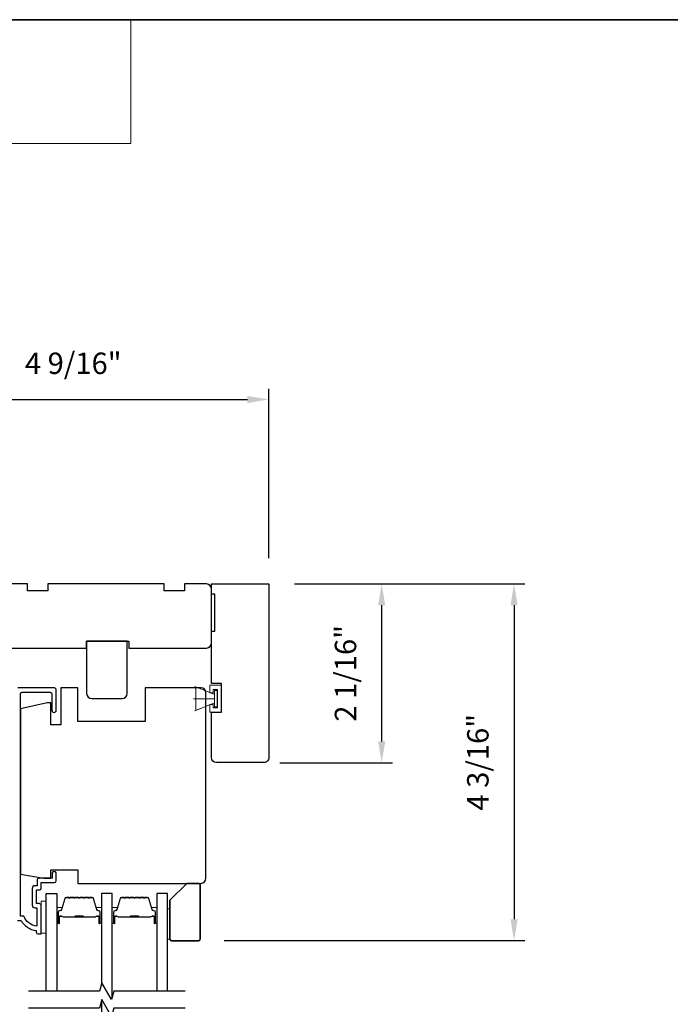
# Model space of a CAD drawing. Extents: x 3250 to 3483, y 1086 to 1243.
# Drawn here: x 3259 to 3267, y 1164 to 1175 of the extents above; entities that cross this region are included whole.
import ezdxf

# ---------------------------------------------------------------- set-up
doc = ezdxf.new("R2010")
doc.units = 0
doc.header["$LTSCALE"] = 250
doc.header["$MEASUREMENT"] = 0
doc.header["$PDMODE"] = 3
doc.header["$PDSIZE"] = -2
doc.layers.get('DEFPOINTS').update_dxf_attribs({"color": 2, "linetype": 'CONTINUOUS'})
for name, color, linetype, lineweight in [('1', 1, 'CONTINUOUS', 13), ('2', 2, 'CONTINUOUS', 25), ('6', 6, 'CONTINUOUS', 5), ('8', 7, 'CONTINUOUS', 35), ('Butal', 9, 'CONTINUOUS', 15), ('Spacer Bar', 1, 'CONTINUOUS', 9), ('Vinyl', 6, 'CONTINUOUS', 15), ('Visible (ANSI)', 7, 'CONTINUOUS', 25)]:
    doc.layers.add(name, color=color, linetype=linetype, lineweight=lineweight)
for name, color, linetype in [('3', 3, 'CONTINUOUS'), ('7', 7, 'CONTINUOUS'), ('Glass', 6, 'CONTINUOUS')]:
    doc.layers.add(name, color=color, linetype=linetype)
doc.styles.add('ROMANS', font='romans')
doc.dimstyles.new('LWDEC$0', dxfattribs={"dimscale": 0.125, "dimtxt": 2.5, "dimasz": 1, "dimexe": 1.25, "dimexo": 3, "dimgap": 2, "dimtad": 1, "dimtoh": 1, "dimdec": 4, "dimzin": 11, "dimdsep": 46, "dimlunit": 5, "dimtxsty": 'ROMANS', "dimcen": 0, "dimdle": 1.5, "dimazin": 0, "dimtfac": 1, "dimtdec": 4, "dimtix": 1, "dimtmove": 0, "dimatfit": 3, "dimfxl": 0, "dimfrac": 2, "dimtzin": 0, "dimarcsym": 0})

# ---------------------------------------------------------------- blocks, each defined once
blk = doc.blocks.new('*D154')
at = {"layer": '2', "color": 0, "linetype": 'ByBlock', "lineweight": -2}
for p, q in [((3257.502, 1170.291), (3257.502, 1170.91)), ((3262.07, 1168.932), (3262.07, 1170.91)), ((3257.752, 1170.785), (3261.82, 1170.785))]:
    blk.add_line(p, q, dxfattribs=at)
at = {"layer": '2', "color": 0}
for points in [[(3257.752, 1170.827), (3257.752, 1170.743), (3257.502, 1170.785)], [(3261.82, 1170.827), (3261.82, 1170.743), (3262.07, 1170.785)]]:
    blk.add_solid(points, dxfattribs=at)
at = {"layer": 'DEFPOINTS', "color": 0}
for p in [(3262.07, 1170.785), (3257.502, 1169.991), (3262.07, 1168.632)]:
    blk.add_point(p, dxfattribs=at)
at = {"layer": '2', "color": 0, "insert": (3259.786, 1171.175), "char_height": 0.25, "attachment_point": 5, "style": 'ROMANS'}
blk.add_mtext('4 9/16"', dxfattribs=at)
blk = doc.blocks.new('*D157')
at = {"layer": '2', "color": 0, "linetype": 'ByBlock', "lineweight": -2}
for p, q in [((3262.37, 1168.632), (3263.512, 1168.632)), ((3263.387, 1166.792), (3263.387, 1168.382)), ((3262.198, 1166.542), (3263.512, 1166.542))]:
    blk.add_line(p, q, dxfattribs=at)
at = {"layer": '2', "color": 0}
for points in [[(3263.346, 1168.382), (3263.429, 1168.382), (3263.387, 1168.632)], [(3263.346, 1166.792), (3263.429, 1166.792), (3263.387, 1166.542)]]:
    blk.add_solid(points, dxfattribs=at)
at = {"layer": 'DEFPOINTS', "color": 0}
for p in [(3262.07, 1168.632), (3263.387, 1168.632), (3261.898, 1166.542)]:
    blk.add_point(p, dxfattribs=at)
at = {"layer": '2', "color": 0, "insert": (3262.997, 1167.587), "char_height": 0.25, "attachment_point": 5, "rotation": 90, "style": 'ROMANS'}
blk.add_mtext('2 1/16"', dxfattribs=at)
blk = doc.blocks.new('*D158')
at = {"layer": '2', "color": 0, "linetype": 'ByBlock', "lineweight": -2}
for p, q in [((3262.37, 1168.632), (3265.057, 1168.632)), ((3264.932, 1168.382), (3264.932, 1164.716)), ((3261.549, 1164.466), (3265.057, 1164.466))]:
    blk.add_line(p, q, dxfattribs=at)
at = {"layer": '2', "color": 0}
for points in [[(3264.891, 1168.382), (3264.974, 1168.382), (3264.932, 1168.632)], [(3264.891, 1164.716), (3264.974, 1164.716), (3264.932, 1164.466)]]:
    blk.add_solid(points, dxfattribs=at)
at = {"layer": 'DEFPOINTS', "color": 0}
for p in [(3262.07, 1168.632), (3261.249, 1164.466), (3264.932, 1164.466)]:
    blk.add_point(p, dxfattribs=at)
at = {"layer": '2', "color": 0, "insert": (3264.542, 1166.549), "char_height": 0.25, "attachment_point": 5, "rotation": 90, "style": 'ROMANS'}
blk.add_mtext('4 3/16"', dxfattribs=at)

msp = doc.modelspace()

# ---------------------------------------------------------------- linework, layer by layer
at = {"layer": '1', "linetype": 'Continuous'}
msp.add_lwpolyline([(3250.06034, 1175.21968), (3260.4591, 1175.21968), (3260.4591, 1173.77428), (3250.06034, 1173.77428)], close=True, dxfattribs=at)
at = {"layer": '3'}
msp.add_lwpolyline([(3259.13732, 1164.70178), (3259.17669, 1164.70178, 0.23812491), (3259.35385, 1164.58367), (3259.35385, 1164.56398, 0.41421356), (3259.37354, 1164.5443), (3259.40307, 1164.5443, 0.41421356), (3259.41291, 1164.55414), (3259.41291, 1164.87304, 0.41421356), (3259.38732, 1164.89863), (3259.35976, 1164.89863, -0.41421356), (3259.35582, 1164.90256), (3259.35582, 1165.05414, -0.41421356), (3259.35976, 1165.05808), (3259.3883, 1165.05808, 0.46837495), (3259.41291, 1165.0876), (3259.41291, 1165.14469), (3259.56842, 1165.14469, 0.41421356), (3259.5881, 1165.16437), (3259.5881, 1165.24311, 1.2), (3259.53889, 1165.24311), (3259.53889, 1165.1939), (3259.38732, 1165.1939, 0.41421356), (3259.3637, 1165.17028), (3259.3637, 1165.10729), (3259.33811, 1165.10729, 0.41421356), (3259.30661, 1165.07579), (3259.30661, 1164.88091, 0.41421356), (3259.33811, 1164.84941), (3259.36173, 1164.84941), (3259.36173, 1164.63428, -0.28202039), (3259.20907, 1164.75296), (3259.16881, 1164.75296), (3259.16881, 1167.34665, -0.41421356), (3259.18929, 1167.36713), (3259.51645, 1167.36713, -0.41421356), (3259.53692, 1167.34665), (3259.53692, 1167.1565, 1), (3259.5881, 1167.1565), (3259.5881, 1167.39272, 0.41421356), (3259.56251, 1167.41831), (3259.13811, 1167.41831, 0.41421356)], format="xyb", dxfattribs=at)
at = {"layer": '6'}
for p, q in [((3261.43349, 1167.34044), (3261.20749, 1167.43267)), ((3261.21696, 1167.15344), (3261.21696, 1167.42903)), ((3261.21696, 1167.42903), (3261.43349, 1167.34044)), ((3261.37983, 1167.36009), (3261.37983, 1167.44788)), ((3261.37983, 1167.44788), (3261.51763, 1167.44788)), ((3261.51763, 1167.44788), (3261.51763, 1167.1345)), ((3261.4192, 1167.36009), (3261.37983, 1167.36009)), ((3261.46842, 1167.39867), (3261.4192, 1167.39867)), ((3261.4192, 1167.39867), (3261.4192, 1167.36009)), ((3261.46499, 1167.38572), (3261.43349, 1167.38572)), ((3261.43349, 1167.38572), (3261.43349, 1167.19674)), ((3261.43349, 1167.34044), (3261.43349, 1167.24202)), ((3261.46499, 1167.19674), (3261.46499, 1167.38572)), ((3261.46842, 1167.18371), (3261.46842, 1167.39867)), ((3261.43349, 1167.29123), (3261.1894, 1167.29123)), ((3261.43349, 1167.24202), (3261.20749, 1167.14979)), ((3261.43349, 1167.24202), (3261.21696, 1167.15344)), ((3261.37983, 1167.1345), (3261.37983, 1167.22229)), ((3261.37983, 1167.22229), (3261.4192, 1167.22229)), ((3261.4192, 1167.22229), (3261.4192, 1167.18371)), ((3261.43349, 1167.19674), (3261.46499, 1167.19674)), ((3261.51763, 1167.1345), (3261.37983, 1167.1345)), ((3261.4192, 1167.18371), (3261.46842, 1167.18371))]:
    msp.add_line(p, q, dxfattribs=at)
msp.add_lwpolyline([(3259.47196, 1164.55414), (3259.47196, 1164.92815), (3259.41291, 1164.92815), (3259.41291, 1164.55414)], close=True, dxfattribs=at)
at = {"layer": '7', "flags": 128}
for points in [[(3261.09187, 1163.87514), (3260.25857, 1163.87514), (3260.2322, 1163.77672), (3260.11855, 1163.97357), (3260.09218, 1163.87514), (3259.26527, 1163.87514)], [(3261.09187, 1163.67829), (3260.25857, 1163.67829), (3260.2322, 1163.57987), (3260.11855, 1163.77672), (3260.09218, 1163.67829), (3259.26527, 1163.67829)]]:
    msp.add_lwpolyline(points, dxfattribs=at)
at = {"layer": '8', "linetype": 'Continuous'}
msp.add_lwpolyline([(3250.06034, 1175.21968), (3284.13373, 1175.21968), (3284.13373, 1151.79229), (3250.06034, 1151.79229)], close=True, dxfattribs=at)
at = {"layer": '8'}
msp.add_lwpolyline([(3261.11155, 1165.13485), (3261.24935, 1165.13485, -0.41421356), (3261.26903, 1165.11516), (3261.26903, 1164.48524, -0.41421356), (3261.24935, 1164.46556), (3260.93439, 1164.46556, -0.41421356), (3260.9147, 1164.48524), (3260.9147, 1164.938)], format="xyb", close=True, dxfattribs=at)
at = {"layer": 'Butal'}
for points in [[(3259.59401, 1164.67975), (3259.59401, 1164.84426, -0.41421356), (3259.60385, 1164.8541), (3259.65601, 1164.8541), (3259.64867, 1164.83007, -0.32975055), (3259.63452, 1164.8196), (3259.62984, 1164.8196, 0.41421356), (3259.60976, 1164.79952), (3259.60976, 1164.66991), (3259.60385, 1164.66991, -0.41421356)], [(3260.11754, 1164.67975), (3260.11754, 1164.84426, 0.41421356), (3260.1077, 1164.8541), (3260.05554, 1164.8541), (3260.06289, 1164.83007, 0.32975055), (3260.07703, 1164.8196), (3260.08172, 1164.8196, -0.41421356), (3260.1018, 1164.79952), (3260.1018, 1164.66991), (3260.1077, 1164.66991, 0.41421356)], [(3260.23959, 1164.67975), (3260.23959, 1164.84426, -0.41421356), (3260.24943, 1164.8541), (3260.30159, 1164.8541), (3260.29425, 1164.83007, -0.32975055), (3260.2801, 1164.8196), (3260.27542, 1164.8196, 0.41421356), (3260.25534, 1164.79952), (3260.25534, 1164.66991), (3260.24943, 1164.66991, -0.41421356)], [(3260.76313, 1164.67975), (3260.76313, 1164.84426, 0.41421356), (3260.75328, 1164.8541), (3260.70112, 1164.8541), (3260.70847, 1164.83007, 0.32975055), (3260.72261, 1164.8196), (3260.7273, 1164.8196, -0.41421356), (3260.74738, 1164.79952), (3260.74738, 1164.66991), (3260.75328, 1164.66991, 0.41421356)]]:
    msp.add_lwpolyline(points, format="xyb", close=True, dxfattribs=at)
at = {"layer": 'Glass', "color": 1}
for points in [[(3259.47196, 1163.87514), (3259.47196, 1165.01674), (3259.59401, 1165.01674), (3259.59401, 1163.87514)], [(3260.23959, 1163.8043), (3260.23959, 1165.01674), (3260.11754, 1165.01674), (3260.11754, 1163.96982)], [(3260.88517, 1163.87514), (3260.88517, 1165.01674), (3260.76313, 1165.01674), (3260.76313, 1163.87514)], [(3260.11754, 1163.77297), (3260.11754, 1162.51678), (3260.23959, 1162.51678), (3260.23959, 1163.60745)]]:
    msp.add_lwpolyline(points, dxfattribs=at)
at = {"layer": 'Spacer Bar'}
for points in [[(3259.80926, 1164.97221, 0.2262769), (3259.80537, 1164.97035), (3259.80266, 1164.96701, -0.47697553), (3259.79489, 1164.96701), (3259.79218, 1164.97035, 0.2262769), (3259.78829, 1164.97221), (3259.75226, 1164.97221, 0.2262769), (3259.74837, 1164.97035), (3259.74566, 1164.96701, -0.47697553), (3259.73789, 1164.96701), (3259.73518, 1164.97035, 0.2262769), (3259.73129, 1164.97221), (3259.70671, 1164.97221, 0.32975055), (3259.68788, 1164.95828), (3259.64865, 1164.82995, -0.32975055), (3259.63413, 1164.81921), (3259.62944, 1164.81921, 0.41421356), (3259.60976, 1164.79952), (3259.60976, 1164.66991, 1), (3259.62476, 1164.66991), (3259.62476, 1164.74328, -0.41421356), (3259.63066, 1164.74919), (3259.65082, 1164.74919), (3259.65082, 1164.75369), (3259.63207, 1164.75369, 0.41421356), (3259.62026, 1164.74188), (3259.62026, 1164.66991, -1), (3259.61426, 1164.66991), (3259.61426, 1164.79952, -0.41421356), (3259.62944, 1164.81471), (3259.63413, 1164.81471, 0.32975055), (3259.65295, 1164.82864), (3259.69218, 1164.95696, -0.32975055), (3259.70671, 1164.96771), (3259.73129, 1164.96771, -0.2262769), (3259.73168, 1164.96752), (3259.73439, 1164.96417, 0.47697553), (3259.74916, 1164.96417), (3259.75187, 1164.96752, -0.2262769), (3259.75226, 1164.96771), (3259.78829, 1164.96771, -0.2262769), (3259.78868, 1164.96752), (3259.79139, 1164.96417, 0.47697553), (3259.80616, 1164.96417), (3259.80887, 1164.96752, -0.2262769), (3259.80926, 1164.96771), (3259.84524, 1164.9677, -0.25663287), (3259.84568, 1164.96752), (3259.84839, 1164.96417, 0.47697553), (3259.86316, 1164.96417), (3259.86587, 1164.96752, -0.2262769), (3259.86626, 1164.96771), (3259.90224, 1164.9677, -0.25663287), (3259.90268, 1164.96752), (3259.90539, 1164.96417, 0.47697553), (3259.92016, 1164.96417), (3259.92287, 1164.96752, -0.2262769), (3259.92326, 1164.96771), (3259.95924, 1164.9677, -0.25663287), (3259.95968, 1164.96752), (3259.96239, 1164.96417, 0.47697553), (3259.97716, 1164.96417), (3259.97987, 1164.96752, -0.2262769), (3259.98026, 1164.96771), (3260.00485, 1164.96771, -0.32975055), (3260.01937, 1164.95696), (3260.0586, 1164.82864, 0.32975055), (3260.07743, 1164.81471), (3260.08211, 1164.81471, -0.41421356), (3260.0973, 1164.79952), (3260.0973, 1164.66991, -1), (3260.0913, 1164.66991), (3260.0913, 1164.74188, 0.41421356), (3260.07949, 1164.75369), (3260.06074, 1164.75369), (3260.06074, 1164.74919), (3260.08089, 1164.74919, -0.41421356), (3260.0868, 1164.74328), (3260.0868, 1164.66991, 1), (3260.1018, 1164.66991), (3260.1018, 1164.79952, 0.41421356), (3260.08211, 1164.81921), (3260.07743, 1164.81921, -0.32975055), (3260.06291, 1164.82995), (3260.02367, 1164.95828, 0.32975055), (3260.00485, 1164.97221), (3259.98026, 1164.97221, 0.2262769), (3259.97637, 1164.97035), (3259.97366, 1164.96701, -0.47697553), (3259.96589, 1164.96701), (3259.96318, 1164.97035, 0.2262769), (3259.95929, 1164.97221), (3259.92326, 1164.97221, 0.2262769), (3259.91937, 1164.97035), (3259.91666, 1164.96701, -0.47697553), (3259.90889, 1164.96701), (3259.90618, 1164.97035, 0.2262769), (3259.90229, 1164.97221), (3259.86626, 1164.97221, 0.2262769), (3259.86237, 1164.97035), (3259.85966, 1164.96701, -0.47697553), (3259.85189, 1164.96701), (3259.84918, 1164.97035, 0.2262769), (3259.84529, 1164.97221)], [(3260.45484, 1164.97221, 0.2262769), (3260.45096, 1164.97035), (3260.44824, 1164.96701, -0.47697553), (3260.44047, 1164.96701), (3260.43776, 1164.97035, 0.2262769), (3260.43388, 1164.97221), (3260.39784, 1164.97221, 0.2262769), (3260.39396, 1164.97035), (3260.39124, 1164.96701, -0.47697553), (3260.38347, 1164.96701), (3260.38076, 1164.97035, 0.2262769), (3260.37688, 1164.97221), (3260.35229, 1164.97221, 0.32975055), (3260.33346, 1164.95828), (3260.29423, 1164.82995, -0.32975055), (3260.27971, 1164.81921), (3260.27502, 1164.81921, 0.41421356), (3260.25534, 1164.79952), (3260.25534, 1164.66991, 1), (3260.27034, 1164.66991), (3260.27034, 1164.74328, -0.41421356), (3260.27624, 1164.74919), (3260.2964, 1164.74919), (3260.2964, 1164.75369), (3260.27765, 1164.75369, 0.41421356), (3260.26584, 1164.74188), (3260.26584, 1164.66991, -1), (3260.25984, 1164.66991), (3260.25984, 1164.79952, -0.41421356), (3260.27502, 1164.81471), (3260.27971, 1164.81471, 0.32975055), (3260.29853, 1164.82864), (3260.33777, 1164.95696, -0.32975055), (3260.35229, 1164.96771), (3260.37688, 1164.96771, -0.2262769), (3260.37726, 1164.96752), (3260.37998, 1164.96417, 0.47697553), (3260.39474, 1164.96417), (3260.39745, 1164.96752, -0.2262769), (3260.39784, 1164.96771), (3260.43388, 1164.96771, -0.2262769), (3260.43426, 1164.96752), (3260.43698, 1164.96417, 0.47697553), (3260.45174, 1164.96417), (3260.45445, 1164.96752, -0.2262769), (3260.45484, 1164.96771), (3260.49082, 1164.9677, -0.25663287), (3260.49126, 1164.96752), (3260.49398, 1164.96417, 0.47697553), (3260.50874, 1164.96417), (3260.51145, 1164.96752, -0.2262769), (3260.51184, 1164.96771), (3260.54782, 1164.9677, -0.25663287), (3260.54826, 1164.96752), (3260.55098, 1164.96417, 0.47697553), (3260.56574, 1164.96417), (3260.56845, 1164.96752, -0.2262769), (3260.56884, 1164.96771), (3260.60482, 1164.9677, -0.25663287), (3260.60526, 1164.96752), (3260.60798, 1164.96417, 0.47697553), (3260.62274, 1164.96417), (3260.62545, 1164.96752, -0.2262769), (3260.62584, 1164.96771), (3260.65043, 1164.96771, -0.32975055), (3260.66495, 1164.95696), (3260.70418, 1164.82864, 0.32975055), (3260.72301, 1164.81471), (3260.72769, 1164.81471, -0.41421356), (3260.74288, 1164.79952), (3260.74288, 1164.66991, -1), (3260.73688, 1164.66991), (3260.73688, 1164.74188, 0.41421356), (3260.72507, 1164.75369), (3260.70632, 1164.75369), (3260.70632, 1164.74919), (3260.72647, 1164.74919, -0.41421356), (3260.73238, 1164.74328), (3260.73238, 1164.66991, 1), (3260.74738, 1164.66991), (3260.74738, 1164.79952, 0.41421356), (3260.72769, 1164.81921), (3260.72301, 1164.81921, -0.32975055), (3260.70849, 1164.82995), (3260.66925, 1164.95828, 0.32975055), (3260.65043, 1164.97221), (3260.62584, 1164.97221, 0.2262769), (3260.62196, 1164.97035), (3260.61924, 1164.96701, -0.47697553), (3260.61147, 1164.96701), (3260.60876, 1164.97035, 0.2262769), (3260.60488, 1164.97221), (3260.56884, 1164.97221, 0.2262769), (3260.56496, 1164.97035), (3260.56224, 1164.96701, -0.47697553), (3260.55447, 1164.96701), (3260.55176, 1164.97035, 0.2262769), (3260.54788, 1164.97221), (3260.51184, 1164.97221, 0.2262769), (3260.50796, 1164.97035), (3260.50524, 1164.96701, -0.47697553), (3260.49747, 1164.96701), (3260.49476, 1164.97035, 0.2262769), (3260.49088, 1164.97221)], [(3259.63337, 1164.74719), (3259.65823, 1164.74719, -0.22906983), (3259.66455, 1164.74427, 0.22448136), (3259.66996, 1164.74171), (3259.79913, 1164.74171, 0.28963953), (3259.80545, 1164.74571, -0.27273596), (3259.81428, 1164.75169), (3259.89727, 1164.75169, -0.27273609), (3259.9061, 1164.74571, 0.28963953), (3259.91243, 1164.74171), (3260.04159, 1164.74171, 0.22448136), (3260.047, 1164.74427, -0.22906983), (3260.05332, 1164.74719), (3260.07818, 1164.74719), (3260.07818, 1164.74919), (3260.05334, 1164.74919, 0.22858496), (3260.04546, 1164.74554, -0.22448136), (3260.04159, 1164.74371), (3259.91243, 1164.74371, -0.28963953), (3259.90791, 1164.74657, 0.27414127), (3259.89733, 1164.75369), (3259.81422, 1164.75369, 0.27414127), (3259.80364, 1164.74657, -0.28963953), (3259.79913, 1164.74371), (3259.66996, 1164.74371, -0.22448136), (3259.6661, 1164.74554, 0.22858496), (3259.65821, 1164.74919), (3259.63337, 1164.74919)], [(3260.27895, 1164.74719), (3260.30381, 1164.74719, -0.22906983), (3260.31013, 1164.74427, 0.22448136), (3260.31554, 1164.74171), (3260.44471, 1164.74171, 0.28963953), (3260.45103, 1164.74571, -0.27273596), (3260.45986, 1164.75169), (3260.54285, 1164.75169, -0.27273609), (3260.55169, 1164.74571, 0.28963953), (3260.55801, 1164.74171), (3260.68717, 1164.74171, 0.22448136), (3260.69258, 1164.74427, -0.22906983), (3260.69891, 1164.74719), (3260.72377, 1164.74719), (3260.72377, 1164.74919), (3260.69892, 1164.74919, 0.22858496), (3260.69104, 1164.74554, -0.22448136), (3260.68717, 1164.74371), (3260.55801, 1164.74371, -0.28963953), (3260.55349, 1164.74657, 0.27414127), (3260.54291, 1164.75369), (3260.4598, 1164.75369, 0.27414127), (3260.44922, 1164.74657, -0.28963953), (3260.44471, 1164.74371), (3260.31554, 1164.74371, -0.22448136), (3260.31168, 1164.74554, 0.22858496), (3260.3038, 1164.74919), (3260.27895, 1164.74919)]]:
    msp.add_lwpolyline(points, format="xyb", close=True, dxfattribs=at)
for points in [[(3259.79916, 1164.74371, -0.00188508), (3259.79913, 1164.74371), (3259.66996, 1164.74371, -0.22448136), (3259.6661, 1164.74554, 0.22858496), (3259.65821, 1164.74919), (3259.63337, 1164.74919), (3259.63337, 1164.74719), (3259.65823, 1164.74719, -0.22906983), (3259.66455, 1164.74427, 0.22448136), (3259.66996, 1164.74171), (3259.79913, 1164.74171, -0.21424516), (3259.80057, 1164.74106, 0.21424516), (3259.80581, 1164.73871), (3259.90575, 1164.73871, 0.21424516), (3259.91098, 1164.74106, -0.21424516), (3259.91243, 1164.74171), (3260.04159, 1164.74171, 0.22448136), (3260.047, 1164.74427, -0.22906983), (3260.05332, 1164.74719), (3260.07818, 1164.74719), (3260.07818, 1164.74919), (3260.05334, 1164.74919, 0.22858496), (3260.04546, 1164.74554, -0.22448136), (3260.04159, 1164.74371), (3259.91243, 1164.74371, 0.21424516), (3259.90949, 1164.74239, -0.21424516), (3259.90575, 1164.74071), (3259.80581, 1164.74071, -0.21424516), (3259.80207, 1164.74239, 0.21424516), (3259.79913, 1164.74371)], [(3260.44474, 1164.74371, -0.00188508), (3260.44471, 1164.74371), (3260.31554, 1164.74371, -0.22448136), (3260.31168, 1164.74554, 0.22858496), (3260.3038, 1164.74919), (3260.27895, 1164.74919), (3260.27895, 1164.74719), (3260.30381, 1164.74719, -0.22906983), (3260.31013, 1164.74427, 0.22448136), (3260.31554, 1164.74171), (3260.44471, 1164.74171, -0.21424516), (3260.44616, 1164.74106, 0.21424516), (3260.45139, 1164.73871), (3260.55133, 1164.73871, 0.21424516), (3260.55656, 1164.74106, -0.21424516), (3260.55801, 1164.74171), (3260.68717, 1164.74171, 0.22448136), (3260.69258, 1164.74427, -0.22906983), (3260.69891, 1164.74719), (3260.72377, 1164.74719), (3260.72377, 1164.74919), (3260.69892, 1164.74919, 0.22858496), (3260.69104, 1164.74554, -0.22448136), (3260.68717, 1164.74371), (3260.55801, 1164.74371, 0.21424516), (3260.55507, 1164.74239, -0.21424516), (3260.55133, 1164.74071), (3260.45139, 1164.74071, -0.21424516), (3260.44765, 1164.74239, 0.21424516), (3260.44471, 1164.74371)]]:
    msp.add_lwpolyline(points, format="xyb", dxfattribs=at)
at = {"layer": 'Vinyl'}
msp.add_lwpolyline([(3260.88517, 1164.4848), (3260.9147, 1164.4848), (3260.9147, 1164.83913), (3260.88517, 1164.83913)], close=True, dxfattribs=at)
at = {"layer": 'Visible (ANSI)'}
msp.add_lwpolyline([(3258.99795, 1167.88253), (3259.94283, 1167.88253), (3259.94283, 1167.88253), (3259.94283, 1167.96127), (3260.43495, 1167.96127), (3260.43495, 1167.88253), (3261.34046, 1167.88253, 0.41421356), (3261.39952, 1167.94158), (3261.39952, 1168.5715, 0.41421356), (3261.34046, 1168.63056), (3261.08456, 1168.63056), (3261.08456, 1168.55182), (3260.84834, 1168.55182), (3260.84834, 1168.63056), (3259.49007, 1168.63056), (3259.49007, 1168.55182), (3259.25385, 1168.55182), (3259.25385, 1168.63056), (3257.89559, 1168.63056)], format="xyb", dxfattribs=at)
for points in [[(3261.40027, 1167.13546), (3261.51838, 1167.13546), (3261.51838, 1167.47011), (3261.40027, 1167.47011), (3261.40027, 1168.08034), (3261.43964, 1168.08034), (3261.43964, 1168.51341), (3261.40027, 1168.51341), (3261.40027, 1168.63152), (3262.06956, 1168.63152), (3262.06956, 1166.60397, -0.41421394), (3262.0105, 1166.54491), (3261.45932, 1166.54491, -0.41421322), (3261.40027, 1166.60397)], [(3260.00188, 1167.2915), (3260.35621, 1167.2915, 0.41421356), (3260.41527, 1167.35055), (3260.41527, 1167.96127), (3259.94283, 1167.96127), (3259.94283, 1167.35055, 0.41421356)], [(3259.64125, 1167.41831), (3259.64125, 1166.98524), (3259.52314, 1166.98524), (3259.52314, 1167.24114), (3259.48181, 1167.24114), (3259.16881, 1167.17463), (3259.16881, 1165.2424), (3259.4444, 1165.1939), (3259.52314, 1165.1939), (3259.52314, 1165.29233), (3259.8381, 1165.29233), (3259.8381, 1165.13485), (3261.27511, 1165.13485, 0.41421356), (3261.33416, 1165.1939), (3261.33416, 1166.98524), (3261.33416, 1167.10335), (3261.33416, 1167.35925, 0.41421356), (3261.27511, 1167.41831), (3260.6255, 1167.41831), (3260.6255, 1167.02461), (3259.8381, 1167.02461), (3259.8381, 1167.41831)]]:
    msp.add_lwpolyline(points, format="xyb", close=True, dxfattribs=at)

# ---------------------------------------------------------------- dimensions: what is measured, and where the dimension line sits
at = {"layer": '2'}
dim = msp.add_linear_dim(base=(3262.06956, 1170.78486), p1=(3257.50189, 1169.99079), p2=(3262.06956, 1168.63152), dimstyle='LWDEC$0', override={"dimscale": 0.1, "dimasz": 2.5, "dimpost": '"', "dimarcsym": 1}, dxfattribs=at)
dim.commit()
dim.dimension.update_dxf_attribs({"geometry": '*D154', "text_midpoint": (3259.78572, 1171.17534)})
for base, p1, p2, picture, middle in [((3264.93248, 1164.46556), (3262.06956, 1168.63152), (3261.24935, 1164.46556), '*D158', (3264.54201, 1166.54854)), ((3263.38733, 1168.63152), (3261.89832, 1166.54244), (3262.06956, 1168.63152), '*D157', (3262.99685, 1167.58698))]:
    dim = msp.add_linear_dim(base=base, p1=p1, p2=p2, angle=90, dimstyle='LWDEC$0', override={"dimscale": 0.1, "dimasz": 2.5, "dimpost": '"', "dimarcsym": 1}, dxfattribs=at)
    dim.commit()
    dim.dimension.update_dxf_attribs({"geometry": picture, "text_midpoint": middle})

doc.saveas('drawing.dxf')
